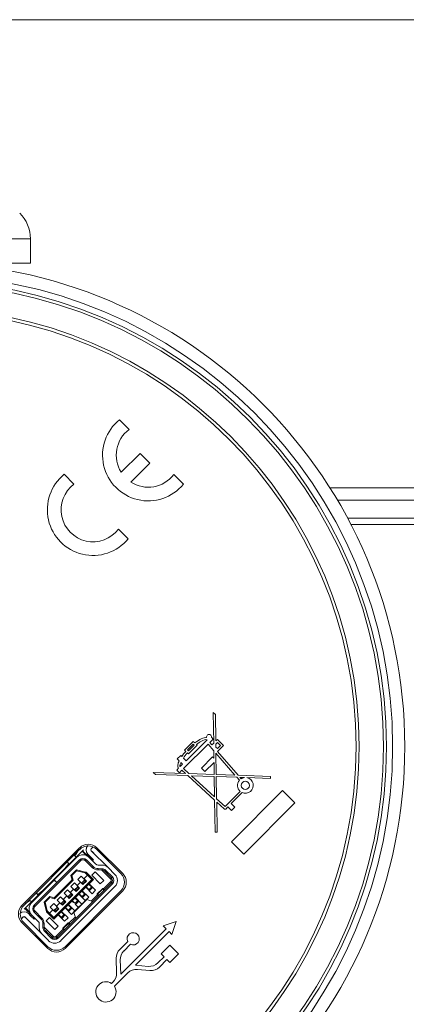
# Paper-space layout 'Sheet4' of a CAD drawing. Units: millimetres. Extents: x 2 to 278, y 1 to 215.
# Drawn here: x 82 to 97, y 109 to 149 of the extents above; entities that cross this region are included whole.
import ezdxf

# ---------------------------------------------------------------- set-up
doc = ezdxf.new("R2010")
doc.units = ezdxf.units.MM
doc.styles.add('SLDTEXTSTYLE0', font='TXT', dxfattribs={"width": 0.75})
doc.dimstyles.new('SLDDIMSTYLE6', dxfattribs={"dimtxt": 2.116667, "dimasz": 3.175, "dimexe": 0, "dimexo": 0.0625, "dimgap": 0.529167, "dimtad": 0, "dimtih": 1, "dimtoh": 1, "dimdec": 1, "dimlfac": 2, "dimrnd": 1e-09, "dimzin": 12, "dimdsep": 46, "dimtxsty": 'SLDTEXTSTYLE0', "dimsah": 1, "dimcen": 0.09, "dimadec": 0, "dimazin": 3, "dimtfac": 1, "dimtdec": 1, "dimtofl": 0, "dimtmove": 0, "dimatfit": 3, "dimfxl": 1, "dimfrac": 2, "dimtolj": 1, "dimtzin": 12, "dimarcsym": 0})

# ---------------------------------------------------------------- blocks, each defined once
blk = doc.blocks.new('_D_22')
at = {"color": 7, "linetype": 'Continuous', "lineweight": 0}
for p, q in [((80.665, 149.351), (114.84, 149.351)), ((113.062, 149.351), (113.062, 120.731)), ((108.646, 116.939), (108.217, 116.939)), ((108.217, 116.939), (108.217, 113.576)), ((117.477, 116.939), (117.906, 116.939)), ((117.906, 116.939), (117.906, 113.576)), ((108.217, 113.576), (108.646, 113.576)), ((117.906, 113.576), (117.477, 113.576)), ((113.062, 84.526), (113.062, 113.147)), ((106.791, 84.526), (114.84, 84.526))]:
    blk.add_line(p, q, dxfattribs=at)
for points in [[(113.062, 149.351), (112.554, 146.176), (113.57, 146.176)], [(113.062, 84.526), (113.57, 87.701), (112.554, 87.701)]]:
    blk.add_solid(points, dxfattribs=at)
at = {"color": 7, "linetype": 'Continuous', "lineweight": 0, "char_height": 2.1167, "attachment_point": 1, "style": 'SLDTEXTSTYLE0'}
for s, insert in [('129.7mm', (106.039, 120.097, 0.05)), ('5.10in', (109.183, 116.304, 0.05))]:
    blk.add_mtext(s, dxfattribs=dict(at, insert=insert))

psp = doc.layouts.new('Sheet4')

# ---------------------------------------------------------------- linework, layer by layer
at = {"color": 8, "linetype": 'Continuous', "lineweight": 0}
for p, q in [((82.021, 140.351), (73.021, 140.351)), ((98.271, 129.626), (94.623, 129.626)), ((85.051, 113.598), (84.995, 113.654)), ((84.783, 113.442), (84.839, 113.386)), ((83.425, 111.971), (83.369, 112.028)), ((83.581, 112.24), (83.637, 112.184))]:
    psp.add_line(p, q, dxfattribs=at)
at = {"color": 7, "linetype": 'Continuous', "lineweight": 0}
for p, q in [((82.021, 139.351), (82.021, 140.351)), ((82.002, 139.351), (78.517, 139.351)), ((82.021, 139.351), (82.002, 139.351)), ((86.077, 132.521), (85.679, 132.924)), ((86.527, 131.534), (85.748, 130.764)), ((86.922, 131.134), (86.527, 131.534)), ((86.144, 130.365), (86.922, 131.134)), ((83.811, 130.28), (83.413, 130.682)), ((88.303, 130.272), (87.905, 130.675)), ((94.317, 130.126), (98.271, 130.126)), ((95.046, 128.876), (98.271, 128.876)), ((98.271, 128.626), (95.177, 128.626)), ((86.037, 128.03), (85.639, 128.433)), ((89.531, 120.905), (89.618, 120.818)), ((89.549, 119.647), (89.531, 120.905)), ((89.618, 120.818), (89.634, 119.731)), ((88.351, 119.356), (88.708, 119.714)), ((89.274, 119.779), (88.415, 118.92)), ((88.708, 119.714), (88.773, 119.65)), ((88.813, 119.681), (88.861, 119.715)), ((88.861, 119.715), (88.919, 119.752)), ((88.919, 119.752), (88.978, 119.787)), ((88.947, 119.668), (88.997, 119.696)), ((88.978, 119.787), (89.035, 119.818)), ((88.997, 119.696), (89.051, 119.726)), ((89.035, 119.818), (89.096, 119.845)), ((89.051, 119.726), (89.109, 119.753)), ((89.096, 119.845), (89.163, 119.866)), ((89.109, 119.753), (89.167, 119.772)), ((89.163, 119.866), (89.223, 119.875)), ((89.167, 119.772), (89.223, 119.785)), ((89.223, 119.875), (89.259, 119.876)), ((89.223, 119.785), (89.261, 119.784)), ((89.261, 119.784), (89.274, 119.779)), ((89.528, 119.811), (89.385, 119.668)), ((89.457, 119.881), (89.528, 119.811)), ((89.634, 119.731), (89.699, 119.796)), ((89.699, 119.796), (89.95, 119.546)), ((89.317, 119.6), (88.311, 118.595)), ((88.404, 119.304), (88.351, 119.356)), ((88.359, 119.253), (88.404, 119.304)), ((88.478, 119.362), (88.708, 119.593)), ((88.514, 119.326), (88.478, 119.362)), ((88.508, 119.199), (88.866, 119.557)), ((88.744, 119.557), (88.514, 119.326)), ((88.708, 119.593), (88.744, 119.557)), ((88.773, 119.65), (88.813, 119.681)), ((88.837, 119.585), (88.894, 119.63)), ((88.866, 119.557), (88.837, 119.585)), ((88.894, 119.63), (88.947, 119.668)), ((89.554, 119.325), (89.317, 119.6)), ((89.385, 119.668), (89.471, 119.568)), ((89.471, 119.568), (89.549, 119.647)), ((89.558, 119.029), (89.554, 119.325)), ((89.636, 119.604), (89.699, 119.668)), ((89.638, 119.479), (89.636, 119.604)), ((89.699, 119.417), (89.638, 119.479)), ((89.699, 119.668), (89.824, 119.542)), ((89.824, 119.542), (89.699, 119.417)), ((89.95, 119.546), (89.703, 119.3)), ((89.703, 119.3), (90.549, 118.322)), ((88.054, 118.995), (88.197, 119.138)), ((88.133, 118.917), (88.054, 118.995)), ((88.11, 118.869), (88.123, 118.897)), ((88.123, 118.897), (88.133, 118.917)), ((88.197, 119.138), (88.24, 119.095)), ((88.24, 119.095), (88.27, 119.139)), ((88.27, 119.139), (88.314, 119.197)), ((88.304, 119.031), (88.335, 119.074)), ((88.415, 118.92), (88.304, 119.031)), ((88.314, 119.197), (88.359, 119.253)), ((88.335, 119.074), (88.378, 119.132)), ((88.378, 119.132), (88.423, 119.188)), ((88.423, 119.188), (88.468, 119.239)), ((88.468, 119.239), (88.508, 119.199)), ((89.045, 118.62), (89.506, 119.081)), ((89.506, 119.081), (89.558, 119.029)), ((89.642, 119.224), (90.418, 118.327)), ((89.654, 118.353), (89.642, 119.224)), ((88.029, 118.534), (88.108, 118.613)), ((88.14, 118.423), (88.029, 118.534)), ((88.072, 118.698), (88.073, 118.728)), ((88.075, 118.671), (88.072, 118.698)), ((88.073, 118.728), (88.077, 118.755)), ((88.081, 118.651), (88.075, 118.671)), ((88.077, 118.755), (88.085, 118.795)), ((88.093, 118.629), (88.081, 118.651)), ((88.085, 118.795), (88.095, 118.83)), ((88.108, 118.613), (88.093, 118.629)), ((88.095, 118.83), (88.11, 118.869)), ((88.243, 118.527), (88.14, 118.423)), ((88.163, 118.701), (88.164, 118.719)), ((88.164, 118.69), (88.163, 118.701)), ((88.164, 118.719), (88.167, 118.74)), ((88.166, 118.686), (88.164, 118.69)), ((88.168, 118.682), (88.166, 118.686)), ((88.167, 118.74), (88.174, 118.774)), ((88.172, 118.677), (88.168, 118.682)), ((88.272, 118.777), (88.172, 118.677)), ((88.174, 118.774), (88.181, 118.802)), ((88.181, 118.802), (88.194, 118.833)), ((88.194, 118.833), (88.201, 118.848)), ((88.201, 118.848), (88.272, 118.777)), ((88.386, 118.396), (88.243, 118.527)), ((88.311, 118.595), (88.534, 118.391)), ((89.188, 118.477), (89.045, 118.62)), ((89.561, 118.85), (89.188, 118.477)), ((89.568, 118.356), (89.561, 118.85)), ((87.067, 118.441), (88.386, 118.396)), ((87.156, 118.352), (87.067, 118.441)), ((88.484, 118.307), (87.156, 118.352)), ((89.583, 117.302), (88.484, 118.307)), ((88.534, 118.391), (89.568, 118.356)), ((88.632, 118.301), (89.582, 117.434)), ((89.569, 118.27), (88.632, 118.301)), ((89.582, 117.434), (89.569, 118.27)), ((90.418, 118.327), (89.654, 118.353)), ((89.655, 118.267), (89.669, 117.354)), ((90.495, 118.238), (89.655, 118.267)), ((90.602, 118.115), (90.495, 118.238)), ((90.549, 118.322), (91.887, 118.276)), ((90.626, 118.233), (90.674, 118.178)), ((90.808, 118.227), (90.626, 118.233)), ((91.885, 118.191), (90.912, 118.224)), ((91.887, 118.276), (91.885, 118.191)), ((90.275, 115.594), (92.378, 117.697)), ((92.378, 117.697), (92.886, 117.189)), ((89.603, 115.98), (89.583, 117.302)), ((89.669, 117.354), (90.016, 117.037)), ((90.016, 117.037), (90.639, 117.66)), ((90.718, 117.61), (90.272, 117.164)), ((89.671, 117.222), (89.689, 115.981)), ((89.981, 116.938), (89.671, 117.222)), ((89.995, 116.929), (89.981, 116.938)), ((90.012, 116.924), (89.995, 116.929)), ((90.029, 116.924), (90.012, 116.924)), ((90.043, 116.935), (90.029, 116.924)), ((90.132, 117.025), (90.043, 116.935)), ((90.279, 116.878), (90.132, 117.025)), ((90.272, 117.164), (90.418, 117.017)), ((90.418, 117.017), (90.279, 116.878)), ((92.886, 117.189), (90.783, 115.086)), ((89.689, 115.981), (89.603, 115.98)), ((84.044, 115.347), (81.675, 112.978)), ((84.044, 115.277), (81.746, 112.978)), ((84.167, 115.224), (84.203, 115.26)), ((84.521, 115.295), (84.604, 115.378)), ((85.812, 114.287), (84.751, 115.347)), ((85.741, 114.287), (84.751, 115.277)), ((90.783, 115.086), (90.275, 115.594)), ((81.816, 112.873), (84.149, 115.207)), ((83.002, 114.024), (83.932, 114.954)), ((84.038, 114.848), (83.108, 113.918)), ((83.902, 114.959), (83.814, 115.047)), ((84.073, 114.812), (84.038, 114.848)), ((84.149, 115.207), (84.167, 115.224)), ((84.149, 115.207), (84.337, 115.019)), ((84.167, 115.224), (84.432, 114.959)), ((84.321, 114.848), (84.286, 114.812)), ((84.594, 114.575), (84.321, 114.848)), ((84.468, 114.994), (84.379, 115.083)), ((84.379, 115.083), (84.379, 115.083)), ((84.468, 114.994), (84.379, 115.083)), ((84.432, 114.959), (84.427, 114.954)), ((84.427, 114.954), (84.7, 114.681)), ((84.432, 114.959), (84.468, 114.994)), ((84.574, 114.818), (84.432, 114.959)), ((84.609, 114.853), (84.468, 114.994)), ((84.521, 115.224), (85.21, 114.535)), ((84.556, 115.189), (84.698, 115.047)), ((84.556, 115.189), (84.609, 115.136)), ((84.574, 114.818), (84.609, 114.853)), ((82.21, 112.949), (84.073, 114.812)), ((83.6, 114.695), (83.43, 114.487)), ((83.531, 114.764), (83.619, 114.676)), ((83.689, 114.216), (83.908, 114.434)), ((83.908, 114.434), (83.916, 114.442)), ((83.917, 114.4), (83.908, 114.434)), ((84.29, 114.345), (83.916, 114.442)), ((84.559, 114.539), (84.286, 114.812)), ((84.286, 114.812), (84.559, 114.539)), ((84.286, 114.812), (84.286, 114.812)), ((84.559, 114.539), (84.594, 114.575)), ((84.559, 114.539), (84.559, 114.539)), ((84.568, 114.812), (84.574, 114.818)), ((84.804, 114.437), (84.805, 114.487)), ((84.965, 114.436), (84.804, 114.437)), ((84.804, 114.437), (84.965, 114.436)), ((84.804, 114.437), (84.804, 114.437)), ((84.805, 114.637), (84.966, 114.636)), ((84.965, 114.486), (84.805, 114.487)), ((85.335, 114.036), (84.934, 114.436)), ((84.965, 114.436), (84.965, 114.486)), ((84.965, 114.436), (84.965, 114.436)), ((85.211, 114.534), (85.493, 114.252)), ((85.211, 114.534), (85.263, 114.482)), ((84.538, 114.04), (82.983, 112.484)), ((84.609, 114.04), (82.983, 112.413)), ((83.689, 114.216), (83.681, 114.208)), ((83.731, 114.017), (83.681, 114.208)), ((83.681, 114.208), (83.731, 114.017)), ((83.681, 114.208), (83.681, 114.208)), ((83.723, 114.206), (83.689, 114.216)), ((83.723, 114.206), (83.917, 114.4)), ((83.772, 114.015), (83.723, 114.206)), ((83.917, 114.4), (84.269, 114.309)), ((84.111, 114.185), (83.969, 114.043)), ((83.969, 114.043), (84.079, 113.934)), ((84.22, 114.075), (84.111, 114.185)), ((84.323, 113.973), (84.111, 114.185)), ((84.362, 114.217), (84.22, 114.075)), ((84.323, 113.973), (84.22, 114.075)), ((84.29, 114.345), (84.269, 114.309)), ((84.269, 114.309), (84.362, 114.217)), ((84.309, 114.34), (84.29, 114.345)), ((84.309, 114.34), (84.404, 114.245)), ((84.362, 114.217), (84.404, 114.245)), ((84.538, 114.04), (84.362, 114.217)), ((84.609, 114.04), (84.404, 114.245)), ((84.538, 114.217), (84.68, 114.358)), ((84.892, 113.863), (84.538, 114.217)), ((84.609, 114.04), (84.538, 114.04)), ((84.68, 114.358), (85.033, 114.004)), ((85.105, 114.427), (85.07, 114.392)), ((85.352, 114.111), (85.07, 114.392)), ((85.07, 114.392), (85.07, 114.392)), ((85.335, 114.127), (85.07, 114.392)), ((85.07, 114.392), (85.122, 114.34)), ((85.387, 114.146), (85.105, 114.427)), ((85.335, 114.127), (85.334, 113.881)), ((85.334, 113.972), (85.335, 114.036)), ((85.335, 114.127), (85.352, 114.111)), ((85.335, 114.127), (85.335, 114.127)), ((85.352, 114.111), (85.387, 114.146)), ((85.352, 114.111), (85.352, 114.111)), ((82.069, 113.09), (82.999, 114.02)), ((83.105, 113.914), (82.175, 112.984)), ((82.998, 113.284), (83.738, 114.025)), ((82.999, 114.02), (83.002, 114.024)), ((82.999, 114.02), (83.105, 113.914)), ((83.105, 113.914), (82.999, 114.02)), ((83.108, 113.918), (83.002, 114.024)), ((83.002, 114.024), (83.002, 114.024)), ((83.108, 113.918), (83.002, 114.024)), ((83.007, 113.25), (83.772, 114.015)), ((83.108, 113.918), (83.105, 113.914)), ((85.352, 113.898), (83.124, 111.671)), ((83.16, 111.636), (85.387, 113.863)), ((85.493, 113.757), (83.266, 111.53)), ((83.796, 113.651), (83.655, 113.509)), ((83.828, 113.902), (83.686, 113.76)), ((83.686, 113.76), (83.796, 113.651)), ((83.772, 114.015), (83.738, 114.025)), ((83.898, 113.548), (83.796, 113.651)), ((83.937, 113.792), (83.828, 113.902)), ((84.04, 113.69), (83.828, 113.902)), ((83.963, 113.738), (83.851, 113.625)), ((83.914, 113.564), (83.853, 113.625)), ((83.854, 113.625), (83.963, 113.734)), ((83.855, 113.624), (83.854, 113.625)), ((83.855, 113.624), (83.965, 113.733)), ((83.897, 113.582), (83.855, 113.624)), ((84.007, 113.691), (83.897, 113.582)), ((83.898, 113.548), (84.04, 113.69)), ((84.079, 113.934), (83.937, 113.792)), ((84.04, 113.69), (83.937, 113.792)), ((83.965, 113.733), (83.963, 113.734)), ((84.007, 113.691), (83.965, 113.733)), ((84.024, 113.674), (84.007, 113.691)), ((84.181, 113.831), (84.079, 113.934)), ((84.246, 114.021), (84.133, 113.908)), ((84.197, 113.847), (84.136, 113.908)), ((84.137, 113.908), (84.246, 114.017)), ((84.138, 113.906), (84.137, 113.908)), ((84.138, 113.906), (84.247, 114.016)), ((84.18, 113.864), (84.138, 113.906)), ((84.29, 113.974), (84.18, 113.864)), ((84.197, 113.847), (84.18, 113.864)), ((84.181, 113.831), (84.323, 113.973)), ((84.188, 113.856), (84.195, 113.849)), ((84.195, 113.849), (84.197, 113.847)), ((84.247, 114.016), (84.246, 114.017)), ((84.29, 113.974), (84.247, 114.016)), ((84.307, 113.957), (84.29, 113.974)), ((84.556, 113.456), (84.291, 113.722)), ((84.307, 113.737), (84.356, 113.688)), ((84.307, 113.737), (84.387, 113.658)), ((84.356, 113.688), (84.387, 113.658)), ((84.387, 113.658), (84.428, 113.629)), ((84.496, 113.767), (84.416, 113.847)), ((84.428, 113.629), (84.524, 113.726)), ((84.432, 113.863), (84.698, 113.598)), ((84.503, 113.792), (84.432, 113.863)), ((84.45, 113.591), (84.563, 113.704)), ((84.496, 113.767), (84.466, 113.797)), ((84.524, 113.726), (84.496, 113.767)), ((84.698, 113.598), (84.503, 113.792)), ((84.99, 113.678), (84.759, 113.447)), ((84.783, 113.442), (84.995, 113.654)), ((85.033, 114.004), (84.892, 113.863)), ((84.993, 113.674), (85.078, 113.624)), ((85.039, 113.575), (84.995, 113.654)), ((85.02, 113.658), (85.334, 113.972)), ((85.387, 113.863), (85.352, 113.898)), ((82.346, 113.403), (82.259, 113.491)), ((82.536, 113.593), (82.328, 113.422)), ((82.807, 113.334), (82.588, 113.115)), ((82.622, 113.106), (82.816, 113.3)), ((82.807, 113.334), (82.815, 113.341)), ((82.807, 113.334), (82.816, 113.3)), ((83.006, 113.292), (82.815, 113.341)), ((82.816, 113.3), (83.007, 113.25)), ((82.998, 113.284), (83.007, 113.25)), ((83.262, 113.336), (83.121, 113.195)), ((83.372, 113.227), (83.262, 113.336)), ((83.474, 113.124), (83.262, 113.336)), ((83.513, 113.368), (83.372, 113.227)), ((83.474, 113.124), (83.372, 113.227)), ((83.545, 113.619), (83.404, 113.478)), ((83.404, 113.478), (83.513, 113.368)), ((83.443, 111.281), (85.741, 113.58)), ((83.443, 111.211), (85.812, 113.58)), ((83.616, 113.265), (83.513, 113.368)), ((83.655, 113.509), (83.545, 113.619)), ((83.757, 113.407), (83.545, 113.619)), ((83.68, 113.455), (83.568, 113.342)), ((83.632, 113.281), (83.57, 113.343)), ((83.571, 113.342), (83.681, 113.452)), ((83.572, 113.341), (83.571, 113.342)), ((83.572, 113.341), (83.682, 113.45)), ((83.614, 113.299), (83.572, 113.341)), ((83.724, 113.408), (83.614, 113.299)), ((83.632, 113.281), (83.614, 113.299)), ((83.616, 113.265), (83.757, 113.407)), ((83.623, 113.29), (83.629, 113.284)), ((83.629, 113.284), (83.632, 113.281)), ((83.757, 113.407), (83.655, 113.509)), ((83.682, 113.45), (83.681, 113.452)), ((83.724, 113.408), (83.682, 113.45)), ((83.741, 113.391), (83.724, 113.408)), ((84.327, 113.227), (83.795, 112.696)), ((83.803, 112.689), (84.333, 113.219)), ((83.931, 113.202), (83.851, 113.281)), ((83.867, 113.297), (84.132, 113.032)), ((83.937, 113.227), (83.867, 113.297)), ((83.914, 113.564), (83.897, 113.582)), ((83.931, 113.202), (83.9, 113.232)), ((83.906, 113.573), (83.912, 113.566)), ((83.912, 113.566), (83.914, 113.564)), ((84.132, 113.032), (83.937, 113.227)), ((84.273, 113.174), (84.008, 113.439)), ((84.024, 113.455), (84.104, 113.375)), ((84.024, 113.455), (84.074, 113.405)), ((84.074, 113.405), (84.104, 113.375)), ((84.104, 113.375), (84.145, 113.347)), ((84.214, 113.484), (84.134, 113.564)), ((84.145, 113.347), (84.242, 113.443)), ((84.15, 113.58), (84.415, 113.315)), ((84.22, 113.509), (84.15, 113.58)), ((84.167, 113.308), (84.28, 113.421)), ((84.214, 113.484), (84.183, 113.515)), ((84.242, 113.443), (84.214, 113.484)), ((84.415, 113.315), (84.22, 113.509)), ((84.415, 113.315), (84.273, 113.174)), ((84.333, 113.219), (84.328, 113.225)), ((84.333, 113.219), (84.585, 113.132)), ((84.517, 113.155), (84.779, 113.417)), ((84.698, 113.598), (84.556, 113.456)), ((84.812, 113.359), (84.763, 113.444)), ((84.783, 113.442), (84.862, 113.398)), ((81.763, 112.82), (81.798, 112.855)), ((81.798, 112.855), (81.816, 112.873)), ((81.798, 112.855), (82.064, 112.59)), ((81.798, 112.855), (82.064, 112.59)), ((81.798, 112.855), (81.798, 112.855)), ((81.816, 112.873), (82.004, 112.685)), ((82.004, 113.18), (81.822, 113.055)), ((81.976, 113.208), (82.064, 113.121)), ((82.175, 112.984), (82.21, 112.949)), ((82.58, 113.107), (82.588, 113.115)), ((82.58, 113.107), (82.677, 112.733)), ((82.58, 113.107), (82.682, 112.714)), ((82.58, 113.107), (82.58, 113.107)), ((82.588, 113.115), (82.622, 113.106)), ((82.714, 112.753), (82.622, 113.106)), ((82.979, 113.053), (82.838, 112.912)), ((82.838, 112.912), (82.947, 112.802)), ((83.089, 112.944), (82.979, 113.053)), ((83.191, 112.841), (82.979, 113.053)), ((83.115, 112.889), (83.002, 112.777)), ((83.005, 112.776), (83.115, 112.886)), ((83.007, 112.775), (83.116, 112.885)), ((83.158, 112.843), (83.049, 112.733)), ((83.05, 112.7), (83.191, 112.841)), ((83.23, 113.085), (83.089, 112.944)), ((83.191, 112.841), (83.089, 112.944)), ((83.116, 112.885), (83.115, 112.886)), ((83.158, 112.843), (83.116, 112.885)), ((83.121, 113.195), (83.23, 113.085)), ((83.175, 112.825), (83.158, 112.843)), ((83.333, 112.983), (83.23, 113.085)), ((83.397, 113.172), (83.285, 113.059)), ((83.288, 113.059), (83.398, 113.169)), ((83.349, 112.999), (83.288, 113.06)), ((83.289, 113.058), (83.288, 113.059)), ((83.289, 113.058), (83.399, 113.168)), ((83.331, 113.016), (83.289, 113.058)), ((83.441, 113.125), (83.331, 113.016)), ((83.349, 112.999), (83.331, 113.016)), ((83.333, 112.983), (83.474, 113.124)), ((83.34, 113.007), (83.347, 113.001)), ((83.347, 113.001), (83.349, 112.999)), ((83.399, 113.168), (83.398, 113.169)), ((83.441, 113.125), (83.399, 113.168)), ((83.458, 113.108), (83.441, 113.125)), ((83.708, 112.608), (83.442, 112.873)), ((83.458, 112.889), (83.538, 112.809)), ((83.458, 112.889), (83.508, 112.839)), ((83.508, 112.839), (83.538, 112.809)), ((83.648, 112.919), (83.568, 112.999)), ((83.579, 112.781), (83.676, 112.878)), ((83.584, 113.014), (83.849, 112.749)), ((83.655, 112.944), (83.584, 113.014)), ((83.602, 112.742), (83.714, 112.855)), ((83.648, 112.919), (83.618, 112.949)), ((83.676, 112.878), (83.648, 112.919)), ((83.849, 112.749), (83.655, 112.944)), ((83.79, 113.091), (83.725, 113.156)), ((83.741, 113.172), (83.821, 113.092)), ((83.741, 113.172), (83.791, 113.122)), ((83.791, 113.122), (83.821, 113.092)), ((83.821, 113.092), (83.862, 113.064)), ((83.99, 112.891), (83.858, 113.024)), ((83.862, 113.064), (83.959, 113.16)), ((83.884, 113.025), (83.997, 113.138)), ((83.959, 113.16), (83.931, 113.202)), ((84.132, 113.032), (83.99, 112.891)), ((81.728, 112.502), (81.644, 112.418)), ((81.798, 112.502), (82.117, 112.184)), ((81.798, 112.502), (81.798, 112.502)), ((81.834, 112.466), (81.798, 112.502)), ((81.798, 112.502), (81.834, 112.466)), ((81.834, 112.466), (81.798, 112.502)), ((81.798, 112.502), (81.904, 112.396)), ((81.798, 112.502), (81.798, 112.502)), ((82.488, 111.812), (81.798, 112.502)), ((81.834, 112.466), (81.887, 112.413)), ((81.975, 112.325), (81.834, 112.466)), ((81.94, 112.643), (82.028, 112.555)), ((82.064, 112.59), (82.028, 112.555)), ((82.028, 112.555), (82.17, 112.413)), ((82.064, 112.59), (82.069, 112.595)), ((82.064, 112.59), (82.205, 112.449)), ((82.342, 112.323), (82.069, 112.595)), ((82.069, 112.595), (82.342, 112.323)), ((82.069, 112.595), (82.069, 112.595)), ((82.205, 112.449), (82.17, 112.413)), ((82.21, 112.737), (82.175, 112.702)), ((82.175, 112.702), (82.448, 112.429)), ((82.205, 112.449), (82.21, 112.454)), ((82.21, 112.737), (82.483, 112.464)), ((82.483, 112.464), (82.448, 112.429)), ((82.665, 112.343), (82.806, 112.484)), ((82.677, 112.733), (82.714, 112.753)), ((82.677, 112.733), (82.682, 112.714)), ((82.778, 112.618), (82.682, 112.714)), ((82.682, 112.714), (82.983, 112.413)), ((82.682, 112.714), (82.682, 112.714)), ((82.806, 112.661), (82.714, 112.753)), ((82.778, 112.618), (82.806, 112.661)), ((82.778, 112.618), (82.983, 112.413)), ((82.947, 112.802), (82.806, 112.661)), ((82.806, 112.661), (82.983, 112.484)), ((82.806, 112.484), (83.16, 112.131)), ((83.05, 112.7), (82.947, 112.802)), ((82.983, 112.484), (82.983, 112.413)), ((83.066, 112.716), (83.005, 112.777)), ((83.007, 112.775), (83.005, 112.776)), ((83.049, 112.733), (83.007, 112.775)), ((83.066, 112.716), (83.049, 112.733)), ((83.057, 112.724), (83.064, 112.718)), ((83.064, 112.718), (83.066, 112.716)), ((83.425, 112.325), (83.16, 112.59)), ((83.175, 112.606), (83.255, 112.526)), ((83.175, 112.606), (83.225, 112.556)), ((83.225, 112.556), (83.255, 112.526)), ((83.255, 112.526), (83.296, 112.498)), ((83.365, 112.636), (83.285, 112.716)), ((83.296, 112.498), (83.393, 112.595)), ((83.301, 112.732), (83.566, 112.466)), ((83.372, 112.661), (83.301, 112.732)), ((83.319, 112.46), (83.432, 112.572)), ((83.365, 112.636), (83.335, 112.666)), ((83.393, 112.595), (83.365, 112.636)), ((83.566, 112.466), (83.372, 112.661)), ((83.566, 112.466), (83.425, 112.325)), ((83.538, 112.809), (83.579, 112.781)), ((83.606, 112.244), (83.867, 112.505)), ((83.849, 112.749), (83.708, 112.608)), ((83.803, 112.689), (83.796, 112.696)), ((83.891, 112.438), (83.803, 112.689)), ((81.675, 112.271), (82.736, 111.211)), ((81.746, 112.271), (82.736, 111.281)), ((81.904, 112.396), (81.975, 112.325)), ((81.975, 112.325), (81.975, 112.325)), ((82.117, 112.184), (82.187, 112.113)), ((82.187, 112.113), (82.399, 111.901)), ((82.187, 112.113), (82.187, 112.113)), ((82.342, 112.323), (82.342, 112.323)), ((82.387, 112.057), (82.386, 112.217)), ((82.386, 112.217), (82.386, 112.217)), ((82.386, 112.217), (82.387, 112.057)), ((82.387, 112.057), (82.387, 112.057)), ((82.536, 112.218), (82.537, 112.058)), ((82.586, 112.218), (82.536, 112.218)), ((82.537, 112.058), (82.587, 112.058)), ((82.586, 112.218), (82.587, 112.058)), ((82.586, 112.089), (82.987, 111.688)), ((83.018, 111.989), (82.665, 112.343)), ((83.16, 112.131), (83.018, 111.989)), ((83.576, 112.264), (83.344, 112.033)), ((83.349, 112.029), (83.398, 111.945)), ((83.369, 112.028), (83.581, 112.24)), ((83.448, 111.984), (83.369, 112.028)), ((83.663, 112.21), (83.579, 112.259)), ((83.581, 112.24), (83.625, 112.16)), ((87.597, 112.017), (85.728, 110.148)), ((88.009, 112.312), (87.479, 112.135)), ((87.479, 112.135), (87.597, 112.017)), ((87.832, 111.782), (88.009, 112.312)), ((82.489, 111.811), (82.488, 111.812)), ((82.488, 111.812), (82.771, 111.53)), ((82.488, 111.812), (82.489, 111.811)), ((82.771, 111.53), (82.489, 111.811)), ((82.489, 111.811), (82.541, 111.759)), ((82.489, 111.811), (82.489, 111.811)), ((82.63, 111.953), (82.595, 111.917)), ((82.595, 111.917), (82.877, 111.636)), ((82.63, 111.953), (82.912, 111.671)), ((82.63, 111.953), (82.682, 111.901)), ((82.877, 111.636), (82.912, 111.671)), ((83.142, 111.689), (82.896, 111.687)), ((83.05, 111.688), (83.365, 112.003)), ((83.124, 111.671), (83.16, 111.636)), ((86.336, 110.522), (87.714, 111.9)), ((87.714, 111.9), (87.832, 111.782)), ((82.771, 111.53), (82.771, 111.53)), ((86.016, 111.496), (85.691, 111.172)), ((85.858, 111.105), (86.133, 111.38)), ((87.744, 111.34), (87.39, 110.986)), ((88.098, 110.986), (87.744, 111.34)), ((85.545, 110.804), (85.562, 110.202)), ((87.509, 110.868), (87.26, 110.619)), ((87.39, 110.986), (87.509, 110.868)), ((87.744, 110.633), (88.098, 110.986)), ((85.728, 110.148), (85.712, 110.738)), ((86.861, 110.474), (86.336, 110.522)), ((87.322, 110.447), (87.626, 110.751)), ((87.626, 110.751), (87.744, 110.633)), ((85.47, 109.656), (86.018, 110.205)), ((86.417, 110.349), (86.923, 110.303)), ((85.415, 109.835), (85.353, 109.773))]:
    psp.add_line(p, q, dxfattribs=at)
at = {"color": 7, "linetype": 'Continuous', "lineweight": 0, "flags": 128}
for points in [[(83.968, 115.2), (83.882, 115.074), (83.843, 115.018)], [(84.099, 114.833), (84.139, 114.851), (84.182, 114.856)], [(84.387, 113.658), (84.399, 113.649), (84.396, 113.651), (84.387, 113.658)], [(84.428, 113.629), (84.461, 113.609), (84.464, 113.608), (84.438, 113.623), (84.435, 113.625)], [(84.496, 113.767), (84.505, 113.755), (84.505, 113.755)], [(84.546, 113.691), (84.545, 113.693), (84.524, 113.726)], [(84.995, 113.654), (84.986, 113.673), (84.993, 113.674)], [(84.104, 113.375), (84.116, 113.366), (84.113, 113.368), (84.104, 113.375)], [(84.145, 113.347), (84.178, 113.326), (84.181, 113.325), (84.155, 113.34), (84.153, 113.342)], [(84.214, 113.484), (84.223, 113.472), (84.223, 113.472)], [(84.263, 113.408), (84.262, 113.41), (84.242, 113.443)], [(84.763, 113.444), (84.764, 113.451), (84.783, 113.442)], [(82.166, 112.841), (82.172, 112.884), (82.19, 112.924)], [(83.648, 112.919), (83.657, 112.906), (83.657, 112.906)], [(83.697, 112.843), (83.696, 112.844), (83.676, 112.878)], [(83.821, 113.092), (83.834, 113.083), (83.831, 113.085), (83.821, 113.092)], [(83.862, 113.064), (83.896, 113.043), (83.898, 113.042), (83.872, 113.058), (83.87, 113.059)], [(83.931, 113.202), (83.94, 113.189), (83.94, 113.189)], [(83.98, 113.126), (83.979, 113.127), (83.959, 113.16)], [(83.255, 112.526), (83.268, 112.517), (83.265, 112.519), (83.255, 112.526)], [(83.296, 112.498), (83.33, 112.478), (83.332, 112.477), (83.306, 112.492), (83.304, 112.493)], [(83.365, 112.636), (83.374, 112.623), (83.374, 112.623)], [(83.414, 112.56), (83.414, 112.561), (83.393, 112.595)], [(83.538, 112.809), (83.551, 112.8), (83.548, 112.802), (83.538, 112.809)], [(83.579, 112.781), (83.613, 112.76), (83.615, 112.759), (83.589, 112.775), (83.587, 112.776)], [(83.349, 112.029), (83.35, 112.036), (83.369, 112.028)], [(83.581, 112.24), (83.572, 112.258), (83.579, 112.259)]]:
    psp.add_lwpolyline(points, dxfattribs=at)
at = {"color": 7, "linetype": 'Continuous', "lineweight": 0}
for centre, radius in [((77.521, 119.501), 19.875), ((77.521, 119.501), 19.375), ((77.521, 119.501), 19.125), ((77.521, 119.501), 19), ((77.521, 119.501), 18), ((77.521, 119.501), 17.875), ((90.849, 117.906), 0.169)]:
    psp.add_circle(centre, radius, dxfattribs=at)
for centre, radius, start, end in [((80.521, 140.351), 1.5, 0.0008, 45.0008), ((86.858, 131.466), 1.875, 128.9565, 320.4348), ((86.858, 131.466), 1.313, 126.4824, 212.322), ((84.592, 129.224), 1.875, 128.9565, 320.4348), ((86.858, 131.466), 1.313, 237.0693, 322.9088), ((84.592, 129.224), 1.313, 126.4824, 322.9088), ((89.358, 119.898), 0.101, 350.1004, 193.0045), ((90.849, 117.906), 0.324, 139.8809, 229.4816), ((90.849, 117.906), 0.324, 97.3236, 122.8076), ((90.849, 117.906), 0.324, 246.0626, 78.7696), ((84.398, 114.994), 0.5, 45.0008, 135.0008), ((84.398, 114.923), 0.5, 45.0008, 135.0008), ((84.556, 115.26), 0.25, 135.0008, 225.0008), ((84.556, 115.26), 0.25, 139.4654, 225.0008), ((84.556, 115.26), 0.05, 135.0008, 225.0008), ((84.18, 114.706), 0.35, 45.0008, 135.0008), ((84.18, 114.706), 0.2, 45.0008, 135.0008), ((84.18, 114.706), 0.15, 45.0008, 135.0008), ((84.18, 114.706), 0.15, 45.0008, 122.4875), ((84.18, 114.706), 0.15, 45.0008, 89.2208), ((84.806, 114.787), 0.35, 225.0008, 269.724), ((84.806, 114.787), 0.3, 225.0008, 269.724), ((84.806, 114.787), 0.15, 225.0008, 269.724), ((84.964, 114.286), 0.2, 45.0008, 89.724), ((84.964, 114.286), 0.15, 45.0008, 89.724), ((84.964, 114.286), 0.35, 45.0008, 89.724), ((85.246, 114.004), 0.15, 315.0008, 45.0008), ((85.246, 114.004), 0.15, 315.0008, 45.0008), ((85.246, 114.004), 0.2, 315.0008, 45.0008), ((85.246, 114.004), 0.35, 315.0008, 45.0008), ((85.387, 113.933), 0.5, 315.0008, 45.0008), ((85.458, 113.933), 0.5, 315.0008, 45.0008), ((82.029, 112.625), 0.5, 135.0008, 225.0008), ((82.099, 112.625), 0.5, 135.0008, 225.0008), ((82.316, 112.843), 0.35, 135.0008, 225.0008), ((82.316, 112.843), 0.35, 140.3288, 225.0008), ((82.316, 112.843), 0.35, 135.0008, 140.3288), ((82.316, 112.843), 0.2, 135.0008, 225.0008), ((82.316, 112.843), 0.15, 135.0008, 225.0008), ((82.316, 112.843), 0.15, 180.7807, 225.0008), ((81.763, 112.466), 0.25, 45.0008, 135.0008), ((81.763, 112.466), 0.05, 45.0008, 135.0008), ((81.763, 112.466), 0.05, 45.0008, 135.0008), ((82.236, 112.216), 0.3, 0.2776, 45.0008), ((82.236, 112.216), 0.35, 0.2776, 45.0008), ((82.236, 112.216), 0.15, 0.2776, 45.0008), ((82.236, 112.216), 0.15, 0.2776, 45.0008), ((82.737, 112.059), 0.35, 180.2776, 225.0008), ((82.737, 112.059), 0.35, 180.2776, 224.7212), ((82.737, 112.059), 0.2, 180.2776, 225.0008), ((82.737, 112.059), 0.15, 180.2776, 225.0008), ((83.018, 111.777), 0.2, 225.0008, 315.0008), ((83.018, 111.777), 0.15, 225.0008, 315.0008), ((86.241, 111.605), 0.25, 244.2696, 205.732), ((83.089, 111.635), 0.5, 225.0008, 315.0008), ((83.089, 111.564), 0.5, 225.0008, 315.0008), ((83.018, 111.777), 0.35, 225.0008, 315.0008), ((83.018, 111.777), 0.35, 225.0008, 315.0008), ((86.045, 110.818), 0.5, 135.0008, 181.5701), ((86.212, 110.752), 0.5, 135.0008, 181.5701), ((86.906, 110.972), 0.5, 264.8063, 315.0008), ((86.968, 110.801), 0.5, 264.8063, 315.0008), ((85.062, 110.188), 0.5, 315.0008, 1.5701), ((86.372, 109.851), 0.5, 84.8063, 135.0008), ((85.122, 109.425), 0.417, 56.3977, 33.6038)]:
    psp.add_arc(centre, radius, start, end, dxfattribs=at)

# ---------------------------------------------------------------- dimensions: what is measured, and where the dimension line sits
dim = psp.add_linear_dim(base=(113.0616, 84.5264), p1=(79.3954, 149.3515), p2=(105.5208, 84.5264), angle=90, dimstyle='SLDDIMSTYLE6', dxfattribs=at)
dim.commit()
dim.dimension.update_dxf_attribs({"geometry": '_D_22', "text_midpoint": (113.0616, 116.9389), "dimtype": 160})

doc.saveas('drawing.dxf')
